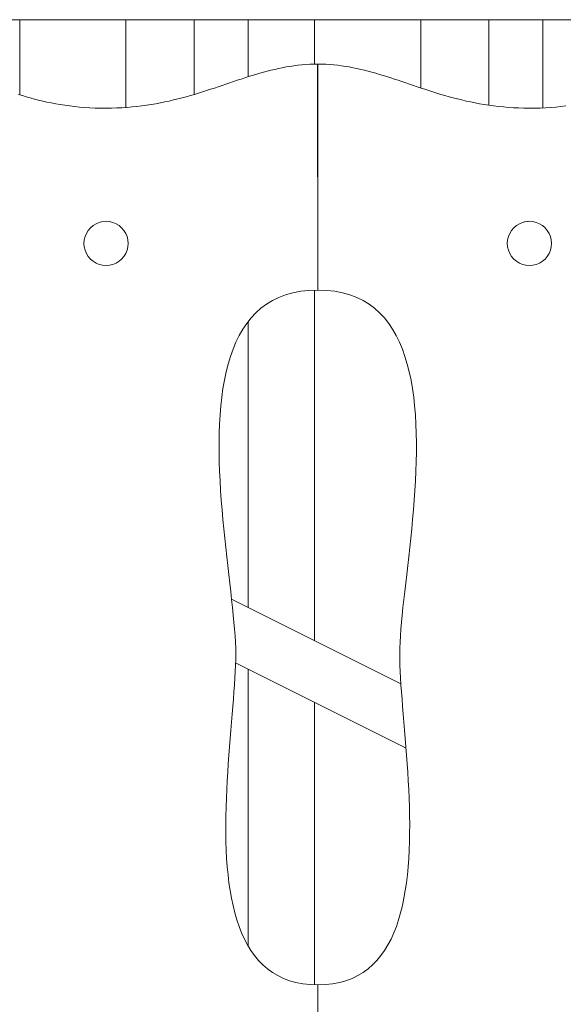
# Model space of a CAD drawing. Units: inches. Extents: x -58 to 353, y -2048 to -1577.
# Drawn here: x 44 to 49, y -2024 to -2016 of the extents above; entities that cross this region are included whole.
import ezdxf

# ---------------------------------------------------------------- set-up
doc = ezdxf.new("R2010")
doc.units = ezdxf.units.IN
doc.header["$MEASUREMENT"] = 0
doc.layers.add('_U+0421_U+043B_U+043E_U+0439 1', color=7, linetype='Continuous')

# ---------------------------------------------------------------- blocks, each defined once
blk = doc.blocks.new('block 7')
at = {"layer": '_U+0421_U+043B_U+043E_U+0439 1', "color": 250, "lineweight": 9, "true_color": 0x1c1c1b}
for points in [[(44.2892, -2015.9588), (44.2892, -2016.5623)], [(45.142, -2015.9588), (45.142, -2016.6634)], [(45.6894, -2015.9588), (45.6894, -2016.5589)], [(46.1228, -2015.9588), (46.1228, -2016.417)], [(46.6562, -2015.9588), (46.6562, -2016.3157)], [(47.5089, -2015.9588), (47.5089, -2016.5066)], [(48.0564, -2015.9588), (48.0564, -2016.6456)], [(48.4895, -2015.9588), (48.4895, -2016.6667)], [(46.6562, -2018.1309), (46.6562, -2020.9436)], [(46.1228, -2018.3824), (46.1228, -2020.6772)], [(46.1228, -2021.1728), (46.1228, -2023.394)], [(46.6562, -2021.4392), (46.6562, -2023.7053)]]:
    blk.add_lwpolyline(points, dxfattribs=at)
blk = doc.blocks.new('block 13')
at = {"layer": '_U+0421_U+043B_U+043E_U+0439 1', "color": 250, "lineweight": 9, "true_color": 0x1c1c1b}
for points in [[(47.3496, -2021.29), (45.9897, -2020.6107)], [(47.3906, -2021.8061), (46.022, -2021.1224)]]:
    blk.add_lwpolyline(points, dxfattribs=at)
blk = doc.blocks.new('block 20')
at = {"layer": '_U+0421_U+043B_U+043E_U+0439 1', "color": 250, "lineweight": 9, "true_color": 0x1c1c1b}
blk.add_lwpolyline([(36.5672, -2015.9588), (53.0174, -2015.9588)], dxfattribs=at)
blk = doc.blocks.new('block 80')
at = {"layer": '_U+0421_U+043B_U+043E_U+0439 1', "color": 250, "lineweight": 9, "true_color": 0x1c1c1b}
for points in [[(46.2157, -2016.3888), (46.1857, -2016.3976)], [(46.2457, -2016.3803), (46.2157, -2016.3888)], [(46.2758, -2016.3723), (46.2457, -2016.3803)], [(46.306, -2016.3646), (46.2758, -2016.3723)], [(46.3362, -2016.3573), (46.306, -2016.3646)], [(46.3666, -2016.3506), (46.3362, -2016.3573)], [(46.3971, -2016.3443), (46.3666, -2016.3506)], [(46.4278, -2016.3385), (46.3971, -2016.3443)], [(46.4587, -2016.3333), (46.4278, -2016.3385)], [(46.4898, -2016.3287), (46.4587, -2016.3333)], [(46.5212, -2016.3248), (46.4898, -2016.3287)], [(46.5528, -2016.3215), (46.5212, -2016.3248)], [(46.5847, -2016.3188), (46.5528, -2016.3215)], [(46.6169, -2016.3169), (46.5847, -2016.3188)], [(46.6494, -2016.3158), (46.6169, -2016.3169)], [(46.6823, -2016.3154), (46.6494, -2016.3158)], [(46.682, -2018.1302), (46.6823, -2016.3154)], [(45.975, -2016.4659), (45.9445, -2016.4762)], [(46.0054, -2016.4556), (45.975, -2016.4659)], [(46.0356, -2016.4455), (46.0054, -2016.4556)], [(46.0657, -2016.4355), (46.0356, -2016.4455)], [(46.0958, -2016.4256), (46.0657, -2016.4355)], [(46.1258, -2016.416), (46.0958, -2016.4256)], [(46.1558, -2016.4067), (46.1258, -2016.416)], [(46.1857, -2016.3976), (46.1558, -2016.4067)], [(45.725, -2016.5481), (45.6925, -2016.558)], [(45.7571, -2016.5381), (45.725, -2016.5481)], [(45.789, -2016.528), (45.7571, -2016.5381)], [(45.8206, -2016.5177), (45.789, -2016.528)], [(45.8519, -2016.5074), (45.8206, -2016.5177)], [(45.883, -2016.497), (45.8519, -2016.5074)], [(45.9138, -2016.4866), (45.883, -2016.497)], [(45.9445, -2016.4762), (45.9138, -2016.4866)], [(44.3099, -2016.5686), (44.2787, -2016.559)], [(44.3414, -2016.578), (44.3099, -2016.5686)], [(44.3735, -2016.5871), (44.3414, -2016.578)], [(44.4061, -2016.5959), (44.3735, -2016.5871)], [(44.4392, -2016.6043), (44.4061, -2016.5959)], [(44.4729, -2016.6124), (44.4392, -2016.6043)], [(44.5073, -2016.6201), (44.4729, -2016.6124)], [(44.5423, -2016.6273), (44.5073, -2016.6201)], [(44.5781, -2016.6341), (44.5423, -2016.6273)], [(45.4181, -2016.6265), (45.3817, -2016.6334)], [(45.454, -2016.6192), (45.4181, -2016.6265)], [(45.4895, -2016.6115), (45.454, -2016.6192)], [(45.5244, -2016.6034), (45.4895, -2016.6115)], [(45.5588, -2016.5949), (45.5244, -2016.6034)], [(45.5928, -2016.5861), (45.5588, -2016.5949)], [(45.6264, -2016.577), (45.5928, -2016.5861)], [(45.6597, -2016.5676), (45.6264, -2016.577)], [(45.6925, -2016.558), (45.6597, -2016.5676)], [(44.6146, -2016.6403), (44.5781, -2016.6341)], [(44.6518, -2016.6461), (44.6146, -2016.6403)], [(44.6899, -2016.6513), (44.6518, -2016.6461)], [(44.7289, -2016.6559), (44.6899, -2016.6513)], [(44.7688, -2016.6598), (44.7289, -2016.6559)], [(44.8096, -2016.6631), (44.7688, -2016.6598)], [(44.8514, -2016.6658), (44.8096, -2016.6631)], [(44.8942, -2016.6677), (44.8514, -2016.6658)], [(44.9381, -2016.6688), (44.8942, -2016.6677)], [(44.9831, -2016.6692), (44.9381, -2016.6688)], [(45.0261, -2016.6687), (44.9831, -2016.6692)], [(45.0683, -2016.6675), (45.0261, -2016.6687)], [(45.1098, -2016.6655), (45.0683, -2016.6675)], [(45.1506, -2016.6628), (45.1098, -2016.6655)], [(45.1907, -2016.6594), (45.1506, -2016.6628)], [(45.2302, -2016.6554), (45.1907, -2016.6594)], [(45.269, -2016.6507), (45.2302, -2016.6554)], [(45.3071, -2016.6455), (45.269, -2016.6507)], [(45.3447, -2016.6397), (45.3071, -2016.6455)], [(45.3817, -2016.6334), (45.3447, -2016.6397)], [(46.5449, -2018.1391), (46.6114, -2018.1322)], [(46.6114, -2018.1322), (46.682, -2018.1302)], [(46.3174, -2018.2129), (46.3687, -2018.1879)], [(46.3687, -2018.1879), (46.4237, -2018.1671)], [(46.4237, -2018.1671), (46.4823, -2018.1508)], [(46.4823, -2018.1508), (46.5449, -2018.1391)], [(46.1842, -2018.312), (46.2253, -2018.2752)], [(46.2253, -2018.2752), (46.2696, -2018.2421)], [(46.2696, -2018.2421), (46.3174, -2018.2129)], [(46.1117, -2018.3965), (46.1464, -2018.3525)], [(46.1117, -2018.3965), (46.1464, -2018.3525)], [(46.1117, -2018.3965), (46.1464, -2018.3525)], [(46.1464, -2018.3525), (46.1842, -2018.312)], [(46.1464, -2018.3525), (46.1842, -2018.312)], [(46.0511, -2018.494), (46.0799, -2018.4437)], [(46.0799, -2018.4437), (46.1117, -2018.3965)], [(46.025, -2018.5472), (46.0511, -2018.494)], [(45.9807, -2018.6619), (46.0016, -2018.6032)], [(46.0016, -2018.6032), (46.025, -2018.5472)], [(45.9623, -2018.7229), (45.9807, -2018.6619)], [(45.9463, -2018.7862), (45.9623, -2018.7229)], [(45.9324, -2018.8516), (45.9463, -2018.7862)], [(45.911, -2018.988), (45.9207, -2018.919)], [(45.9207, -2018.919), (45.9324, -2018.8516)], [(45.9033, -2019.0587), (45.911, -2018.988)], [(45.8973, -2019.1308), (45.9033, -2019.0587)], [(45.893, -2019.2042), (45.8973, -2019.1308)], [(45.8903, -2019.2787), (45.893, -2019.2042)], [(45.8891, -2019.354), (45.8903, -2019.2787)], [(45.8893, -2019.4302), (45.8891, -2019.354)], [(45.8907, -2019.5069), (45.8893, -2019.4302)], [(45.8933, -2019.584), (45.8907, -2019.5069)], [(45.8969, -2019.6614), (45.8933, -2019.584)], [(45.9014, -2019.7388), (45.8969, -2019.6614)], [(45.9068, -2019.8162), (45.9014, -2019.7388)], [(45.9129, -2019.8933), (45.9068, -2019.8162)], [(45.9197, -2019.97), (45.9129, -2019.8933)], [(45.9269, -2020.0461), (45.9197, -2019.97)], [(45.9345, -2020.1214), (45.9269, -2020.0461)], [(45.9424, -2020.1958), (45.9345, -2020.1214)], [(45.9505, -2020.2692), (45.9424, -2020.1958)], [(45.9587, -2020.3412), (45.9505, -2020.2692)], [(45.9587, -2020.3412), (45.9505, -2020.2692)], [(45.9669, -2020.4118), (45.9587, -2020.3412)], [(45.9669, -2020.4118), (45.9587, -2020.3412)], [(45.9669, -2020.4118), (45.9587, -2020.3412)], [(45.9749, -2020.4808), (45.9669, -2020.4118)], [(45.9826, -2020.5481), (45.9749, -2020.4808)], [(45.99, -2020.6134), (45.9826, -2020.5481)], [(45.9969, -2020.6766), (45.99, -2020.6134)], [(46.0033, -2020.7375), (45.9969, -2020.6766)], [(46.009, -2020.796), (46.0033, -2020.7375)], [(46.0138, -2020.8519), (46.009, -2020.796)], [(46.0178, -2020.905), (46.0138, -2020.8519)], [(46.0208, -2020.9551), (46.0178, -2020.905)], [(46.0227, -2021.0022), (46.0208, -2020.9551)], [(46.0233, -2021.0459), (46.0227, -2021.0022)], [(46.0228, -2021.0913), (46.0233, -2021.0459)], [(46.0215, -2021.1393), (46.0228, -2021.0913)], [(46.0165, -2021.2423), (46.0193, -2021.1896)], [(46.0193, -2021.1896), (46.0215, -2021.1393)], [(46.013, -2021.297), (46.0165, -2021.2423)], [(46.0045, -2021.4123), (46.009, -2021.3537)], [(46.009, -2021.3537), (46.013, -2021.297)], [(45.9997, -2021.4726), (46.0045, -2021.4123)], [(45.9946, -2021.5345), (45.9997, -2021.4726)], [(45.984, -2021.6624), (45.9894, -2021.5978)], [(45.9894, -2021.5978), (45.9946, -2021.5345)], [(45.9786, -2021.7281), (45.984, -2021.6624)], [(45.9733, -2021.7948), (45.9786, -2021.7281)], [(45.9681, -2021.8625), (45.9733, -2021.7948)], [(45.9632, -2021.9308), (45.9681, -2021.8625)], [(45.9545, -2022.0692), (45.9587, -2021.9998)], [(45.9587, -2021.9998), (45.9632, -2021.9308)], [(45.9508, -2022.1389), (45.9545, -2022.0692)], [(45.9478, -2022.2088), (45.9508, -2022.1389)], [(45.9454, -2022.2787), (45.9478, -2022.2088)], [(45.9438, -2022.3486), (45.9454, -2022.2787)], [(45.943, -2022.4181), (45.9438, -2022.3486)], [(45.9432, -2022.4874), (45.943, -2022.4181)], [(45.9444, -2022.5561), (45.9432, -2022.4874)], [(45.9468, -2022.6241), (45.9444, -2022.5561)], [(45.9503, -2022.6914), (45.9468, -2022.6241)], [(45.9551, -2022.7577), (45.9503, -2022.6914)], [(45.9613, -2022.8229), (45.9551, -2022.7577)], [(45.9689, -2022.8869), (45.9613, -2022.8229)], [(45.9781, -2022.9496), (45.9689, -2022.8869)], [(45.9889, -2023.0107), (45.9781, -2022.9496)], [(46.0014, -2023.0703), (45.9889, -2023.0107)], [(46.0158, -2023.128), (46.0014, -2023.0703)], [(46.032, -2023.1839), (46.0158, -2023.128)], [(46.0502, -2023.2377), (46.032, -2023.1839)], [(46.0705, -2023.2893), (46.0502, -2023.2377)], [(46.0929, -2023.3386), (46.0705, -2023.2893)], [(46.1176, -2023.3854), (46.0929, -2023.3386)], [(46.1446, -2023.4296), (46.1176, -2023.3854)], [(46.174, -2023.4711), (46.1446, -2023.4296)], [(46.2059, -2023.5097), (46.174, -2023.4711)], [(46.2404, -2023.5452), (46.2059, -2023.5097)], [(46.2404, -2023.5452), (46.2059, -2023.5097)], [(46.2776, -2023.5776), (46.2404, -2023.5452)], [(46.2776, -2023.5776), (46.2404, -2023.5452)], [(46.2776, -2023.5776), (46.2404, -2023.5452)], [(46.3175, -2023.6067), (46.2776, -2023.5776)], [(46.3603, -2023.6323), (46.3175, -2023.6067)], [(46.406, -2023.6544), (46.3603, -2023.6323)], [(46.4547, -2023.6728), (46.406, -2023.6544)], [(46.5066, -2023.6872), (46.4547, -2023.6728)], [(46.5616, -2023.6977), (46.5066, -2023.6872)], [(46.6199, -2023.7041), (46.5616, -2023.6977)], [(46.6815, -2023.7061), (46.6199, -2023.7041)], [(46.6813, -2026.3254), (46.6815, -2023.7061)]]:
    blk.add_lwpolyline(points, dxfattribs=at)
blk = doc.blocks.new('block 82')
at = {"layer": '_U+0421_U+043B_U+043E_U+0439 1', "color": 250, "lineweight": 9, "true_color": 0x1c1c1b}
for points in [[(46.6808, -2016.3154), (46.7136, -2016.3158)], [(46.6811, -2018.1302), (46.6808, -2016.3154)], [(46.7136, -2016.3158), (46.7462, -2016.3169)], [(46.7462, -2016.3169), (46.7784, -2016.3188)], [(46.7784, -2016.3188), (46.8103, -2016.3215)], [(46.8103, -2016.3215), (46.8419, -2016.3248)], [(46.8419, -2016.3248), (46.8732, -2016.3287)], [(46.8732, -2016.3287), (46.9044, -2016.3333)], [(46.9044, -2016.3333), (46.9353, -2016.3385)], [(46.9353, -2016.3385), (46.966, -2016.3443)], [(46.966, -2016.3443), (46.9965, -2016.3506)], [(46.9965, -2016.3506), (47.0269, -2016.3573)], [(47.0269, -2016.3573), (47.0571, -2016.3646)], [(47.0571, -2016.3646), (47.0873, -2016.3723)], [(47.0873, -2016.3723), (47.1173, -2016.3803)], [(47.1173, -2016.3803), (47.1474, -2016.3888)], [(47.1474, -2016.3888), (47.1773, -2016.3976)], [(47.1773, -2016.3976), (47.2073, -2016.4067)], [(47.2073, -2016.4067), (47.2373, -2016.416)], [(47.2373, -2016.416), (47.2673, -2016.4256)], [(47.2673, -2016.4256), (47.2973, -2016.4355)], [(47.2973, -2016.4355), (47.3275, -2016.4455)], [(47.3275, -2016.4455), (47.3577, -2016.4556)], [(47.3577, -2016.4556), (47.3881, -2016.4659)], [(47.3881, -2016.4659), (47.4186, -2016.4762)], [(47.4186, -2016.4762), (47.4493, -2016.4866)], [(47.4493, -2016.4866), (47.4801, -2016.497)], [(47.4801, -2016.497), (47.5112, -2016.5074)], [(47.5112, -2016.5074), (47.5425, -2016.5177)], [(47.5425, -2016.5177), (47.5741, -2016.528)], [(47.5741, -2016.528), (47.6059, -2016.5381)], [(47.6059, -2016.5381), (47.6381, -2016.5481)], [(47.6381, -2016.5481), (47.6706, -2016.558)], [(47.6706, -2016.558), (47.7034, -2016.5676)], [(47.7034, -2016.5676), (47.7366, -2016.577)], [(47.7366, -2016.577), (47.7702, -2016.5861)], [(47.7702, -2016.5861), (47.8042, -2016.5949)], [(47.8042, -2016.5949), (47.8387, -2016.6034)], [(47.8387, -2016.6034), (47.8736, -2016.6115)], [(47.8736, -2016.6115), (47.909, -2016.6192)], [(47.909, -2016.6192), (47.9449, -2016.6265)], [(47.9449, -2016.6265), (47.9814, -2016.6334)], [(47.9814, -2016.6334), (48.0184, -2016.6397)], [(48.0184, -2016.6397), (48.0559, -2016.6455)], [(48.0559, -2016.6455), (48.0941, -2016.6507)], [(48.0941, -2016.6507), (48.1329, -2016.6554)], [(48.1329, -2016.6554), (48.1723, -2016.6594)], [(48.1723, -2016.6594), (48.2124, -2016.6628)], [(48.2124, -2016.6628), (48.2532, -2016.6655)], [(48.2532, -2016.6655), (48.2947, -2016.6675)], [(48.2947, -2016.6675), (48.337, -2016.6687)], [(48.337, -2016.6687), (48.38, -2016.6692)], [(48.38, -2016.6692), (48.4249, -2016.6688)], [(48.4249, -2016.6688), (48.4688, -2016.6677)], [(48.4688, -2016.6677), (48.5117, -2016.6658)], [(48.5117, -2016.6658), (48.5535, -2016.6631)], [(48.5535, -2016.6631), (48.5943, -2016.6598)], [(48.5943, -2016.6598), (48.6342, -2016.6559)], [(48.6342, -2016.6559), (48.6731, -2016.6513)], [(48.367, -2017.5782), (48.3677, -2017.5782)], [(46.7517, -2018.1322), (46.6811, -2018.1302)], [(46.8182, -2018.1391), (46.7517, -2018.1322)], [(46.8807, -2018.1508), (46.8182, -2018.1391)], [(46.9394, -2018.1671), (46.8807, -2018.1508)], [(46.9944, -2018.1879), (46.9394, -2018.1671)], [(47.0457, -2018.2129), (46.9944, -2018.1879)], [(47.0934, -2018.2421), (47.0457, -2018.2129)], [(47.1378, -2018.2752), (47.0934, -2018.2421)], [(47.1788, -2018.312), (47.1378, -2018.2752)], [(47.2167, -2018.3525), (47.1788, -2018.312)], [(47.2514, -2018.3965), (47.2167, -2018.3525)], [(47.2831, -2018.4437), (47.2514, -2018.3965)], [(47.312, -2018.494), (47.2831, -2018.4437)], [(47.312, -2018.494), (47.2831, -2018.4437)], [(47.3381, -2018.5472), (47.312, -2018.494)], [(47.3381, -2018.5472), (47.312, -2018.494)], [(47.3381, -2018.5472), (47.312, -2018.494)], [(47.3615, -2018.6032), (47.3381, -2018.5472)], [(47.3823, -2018.6619), (47.3615, -2018.6032)], [(47.4008, -2018.7229), (47.3823, -2018.6619)], [(47.4007, -2018.7229), (47.3823, -2018.6619)], [(47.4168, -2018.7862), (47.4007, -2018.7229)], [(47.4168, -2018.7862), (47.4008, -2018.7229)], [(47.4168, -2018.7862), (47.4008, -2018.7229)], [(47.4306, -2018.8516), (47.4168, -2018.7862)], [(47.4424, -2018.919), (47.4306, -2018.8516)], [(47.452, -2018.988), (47.4424, -2018.919)], [(47.4598, -2019.0587), (47.452, -2018.988)], [(47.4598, -2019.0587), (47.452, -2018.988)], [(47.4658, -2019.1308), (47.4598, -2019.0587)], [(47.4658, -2019.1308), (47.4598, -2019.0587)], [(47.4658, -2019.1308), (47.4598, -2019.0587)], [(47.4701, -2019.2042), (47.4658, -2019.1308)], [(47.4728, -2019.2787), (47.4701, -2019.2042)], [(47.474, -2019.354), (47.4728, -2019.2787)], [(47.474, -2019.354), (47.4728, -2019.2787)], [(47.4738, -2019.4302), (47.474, -2019.354)], [(47.4738, -2019.4302), (47.474, -2019.354)], [(47.4738, -2019.4302), (47.474, -2019.354)], [(47.4724, -2019.5069), (47.4738, -2019.4302)], [(47.4698, -2019.584), (47.4724, -2019.5069)], [(47.4662, -2019.6614), (47.4698, -2019.584)], [(47.4616, -2019.7388), (47.4662, -2019.6614)], [(47.4563, -2019.8162), (47.4616, -2019.7388)], [(47.4501, -2019.8933), (47.4563, -2019.8162)], [(47.4434, -2019.97), (47.4501, -2019.8933)], [(47.4362, -2020.0461), (47.4434, -2019.97)], [(47.4286, -2020.1214), (47.4362, -2020.0461)], [(47.4206, -2020.1958), (47.4286, -2020.1214)], [(47.4125, -2020.2692), (47.4206, -2020.1958)], [(47.3962, -2020.4118), (47.4044, -2020.3412)], [(47.3962, -2020.4118), (47.4044, -2020.3412)], [(47.3962, -2020.4118), (47.4044, -2020.3412)], [(47.4044, -2020.3412), (47.4125, -2020.2692)], [(47.4044, -2020.3412), (47.4125, -2020.2692)], [(47.3882, -2020.4808), (47.3962, -2020.4118)], [(47.3805, -2020.5481), (47.3882, -2020.4808)], [(47.3731, -2020.6134), (47.3805, -2020.5481)], [(47.3661, -2020.6766), (47.3731, -2020.6134)], [(47.3541, -2020.796), (47.3598, -2020.7375)], [(47.3598, -2020.7375), (47.3661, -2020.6766)], [(47.3492, -2020.8519), (47.3541, -2020.796)], [(47.3453, -2020.905), (47.3492, -2020.8519)], [(47.3404, -2021.0022), (47.3423, -2020.9551)], [(47.3423, -2020.9551), (47.3453, -2020.905)], [(47.3398, -2021.0459), (47.3404, -2021.0022)], [(47.3402, -2021.0913), (47.3398, -2021.0459)], [(47.3416, -2021.1393), (47.3402, -2021.0913)], [(47.3437, -2021.1896), (47.3416, -2021.1393)], [(47.3466, -2021.2423), (47.3437, -2021.1896)], [(47.3501, -2021.297), (47.3466, -2021.2423)], [(47.3541, -2021.3537), (47.3501, -2021.297)], [(47.3541, -2021.3537), (47.3501, -2021.297)], [(47.3585, -2021.4123), (47.3541, -2021.3537)], [(47.3585, -2021.4123), (47.3541, -2021.3537)], [(47.3585, -2021.4123), (47.3541, -2021.3537)], [(47.3633, -2021.4726), (47.3585, -2021.4123)], [(47.3684, -2021.5345), (47.3633, -2021.4726)], [(47.3737, -2021.5978), (47.3684, -2021.5345)], [(47.3791, -2021.6624), (47.3737, -2021.5978)], [(47.3845, -2021.7281), (47.3791, -2021.6624)], [(47.3898, -2021.7948), (47.3845, -2021.7281)], [(47.3898, -2021.7948), (47.3845, -2021.7281)], [(47.3949, -2021.8625), (47.3898, -2021.7948)], [(47.3949, -2021.8625), (47.3898, -2021.7948)], [(47.3949, -2021.8625), (47.3898, -2021.7948)], [(47.3998, -2021.9308), (47.3949, -2021.8625)], [(47.4044, -2021.9998), (47.3998, -2021.9308)], [(47.4086, -2022.0692), (47.4044, -2021.9998)], [(47.4122, -2022.1389), (47.4086, -2022.0692)], [(47.4153, -2022.2088), (47.4122, -2022.1389)], [(47.4177, -2022.2787), (47.4153, -2022.2088)], [(47.4193, -2022.3486), (47.4177, -2022.2787)], [(47.42, -2022.4181), (47.4193, -2022.3486)], [(47.4198, -2022.4874), (47.42, -2022.4181)], [(47.4163, -2022.6241), (47.4186, -2022.5561)], [(47.4186, -2022.5561), (47.4198, -2022.4874)], [(47.4128, -2022.6914), (47.4163, -2022.6241)], [(47.408, -2022.7577), (47.4128, -2022.6914)], [(47.4018, -2022.8229), (47.408, -2022.7577)], [(47.3942, -2022.8869), (47.4018, -2022.8229)], [(47.3742, -2023.0107), (47.385, -2022.9496)], [(47.385, -2022.9496), (47.3942, -2022.8869)], [(47.3616, -2023.0703), (47.3742, -2023.0107)], [(47.3473, -2023.128), (47.3616, -2023.0703)], [(47.3128, -2023.2377), (47.3311, -2023.1839)], [(47.3311, -2023.1839), (47.3473, -2023.128)], [(47.2926, -2023.2893), (47.3128, -2023.2377)], [(47.2455, -2023.3854), (47.2701, -2023.3386)], [(47.2701, -2023.3386), (47.2926, -2023.2893)], [(47.2185, -2023.4296), (47.2455, -2023.3854)], [(47.1571, -2023.5097), (47.1891, -2023.4711)], [(47.1891, -2023.4711), (47.2185, -2023.4296)], [(47.0456, -2023.6067), (47.0855, -2023.5776)], [(47.0855, -2023.5776), (47.1226, -2023.5452)], [(47.0855, -2023.5776), (47.1226, -2023.5452)], [(47.0855, -2023.5776), (47.1226, -2023.5452)], [(47.1226, -2023.5452), (47.1571, -2023.5097)], [(47.1226, -2023.5452), (47.1571, -2023.5097)], [(46.9083, -2023.6728), (46.9571, -2023.6544)], [(46.9571, -2023.6544), (47.0028, -2023.6323)], [(47.0028, -2023.6323), (47.0456, -2023.6067)], [(46.6815, -2023.7061), (46.7432, -2023.7041)], [(46.6818, -2026.3254), (46.6815, -2023.7061)], [(46.7432, -2023.7041), (46.8015, -2023.6977)], [(46.8015, -2023.6977), (46.8565, -2023.6872)], [(46.8565, -2023.6872), (46.9083, -2023.6728)]]:
    blk.add_lwpolyline(points, dxfattribs=at)
blk = doc.blocks.new('block 160')
at = {"layer": '_U+0421_U+043B_U+043E_U+0439 1', "color": 250, "lineweight": 9, "true_color": 0x1c1c1b}
for points in [[(44.9541, -2017.5793), (44.927, -2017.5858)], [(44.9818, -2017.5771), (44.9541, -2017.5793)], [(45.0096, -2017.5793), (44.9818, -2017.5771)], [(45.0366, -2017.5858), (45.0096, -2017.5793)], [(44.8383, -2017.6502), (44.8238, -2017.674)], [(44.8564, -2017.6291), (44.8383, -2017.6502)], [(44.8776, -2017.611), (44.8564, -2017.6291)], [(44.9013, -2017.5964), (44.8776, -2017.611)], [(44.927, -2017.5858), (44.9013, -2017.5964)], [(45.0624, -2017.5964), (45.0366, -2017.5858)], [(45.0861, -2017.611), (45.0624, -2017.5964)], [(45.1072, -2017.6291), (45.0861, -2017.611)], [(45.1253, -2017.6502), (45.1072, -2017.6291)], [(45.1399, -2017.674), (45.1253, -2017.6502)], [(44.8067, -2017.7267), (44.8045, -2017.7545)], [(44.8132, -2017.6997), (44.8067, -2017.7267)], [(44.8238, -2017.674), (44.8132, -2017.6997)], [(45.1505, -2017.6997), (45.1399, -2017.674)], [(45.157, -2017.7267), (45.1505, -2017.6997)], [(45.1592, -2017.7545), (45.157, -2017.7267)], [(44.8045, -2017.7545), (44.8067, -2017.7822)], [(44.8067, -2017.7822), (44.8132, -2017.8093)], [(44.8132, -2017.8093), (44.8238, -2017.835)], [(45.1399, -2017.835), (45.1505, -2017.8093)], [(45.1505, -2017.8093), (45.157, -2017.7822)], [(45.1592, -2017.7545), (45.157, -2017.7822)], [(44.8238, -2017.835), (44.8383, -2017.8587)], [(44.8383, -2017.8587), (44.8564, -2017.8799)], [(44.8564, -2017.8799), (44.8776, -2017.898)], [(45.0861, -2017.898), (45.1072, -2017.8799)], [(45.1072, -2017.8799), (45.1253, -2017.8587)], [(45.1253, -2017.8587), (45.1399, -2017.835)], [(44.8776, -2017.898), (44.9013, -2017.9125)], [(44.9013, -2017.9125), (44.927, -2017.9231)], [(44.927, -2017.9231), (44.9541, -2017.9296)], [(44.9541, -2017.9296), (44.9818, -2017.9318)], [(44.9818, -2017.9318), (45.0096, -2017.9296)], [(45.0096, -2017.9296), (45.0366, -2017.9231)], [(45.0366, -2017.9231), (45.0624, -2017.9125)], [(45.0624, -2017.9125), (45.0861, -2017.898)]]:
    blk.add_lwpolyline(points, dxfattribs=at)
blk = doc.blocks.new('block 173')
at = {"layer": '_U+0421_U+043B_U+043E_U+0439 1', "color": 250, "lineweight": 9, "true_color": 0x1c1c1b}
for points in [[(48.3264, -2017.5858), (48.3535, -2017.5793)], [(48.3427, -2017.5819), (48.3535, -2017.5793)], [(48.3535, -2017.5793), (48.3812, -2017.5771)], [(48.3701, -2017.578), (48.3812, -2017.5771)], [(48.3812, -2017.5771), (48.409, -2017.5793)], [(48.409, -2017.5793), (48.436, -2017.5858)], [(48.2232, -2017.674), (48.2378, -2017.6502)], [(48.2378, -2017.6502), (48.2558, -2017.6291)], [(48.2558, -2017.6291), (48.277, -2017.611)], [(48.277, -2017.611), (48.3007, -2017.5964)], [(48.3007, -2017.5964), (48.3264, -2017.5858)], [(48.436, -2017.5858), (48.4618, -2017.5964)], [(48.4618, -2017.5964), (48.4855, -2017.611)], [(48.4855, -2017.611), (48.5067, -2017.6291)], [(48.5067, -2017.6291), (48.5247, -2017.6502)], [(48.5247, -2017.6502), (48.5393, -2017.674)], [(48.2039, -2017.7545), (48.2061, -2017.7267)], [(48.2061, -2017.7267), (48.2126, -2017.6997)], [(48.2126, -2017.6997), (48.2232, -2017.674)], [(48.5393, -2017.674), (48.5499, -2017.6997)], [(48.5499, -2017.6997), (48.5564, -2017.7267)], [(48.5564, -2017.7267), (48.5586, -2017.7545)], [(48.2039, -2017.7545), (48.2061, -2017.7822)], [(48.2126, -2017.8093), (48.2061, -2017.7822)], [(48.2232, -2017.835), (48.2126, -2017.8093)], [(48.5499, -2017.8093), (48.5393, -2017.835)], [(48.5564, -2017.7822), (48.5499, -2017.8093)], [(48.5586, -2017.7545), (48.5564, -2017.7822)], [(48.2378, -2017.8587), (48.2232, -2017.835)], [(48.2558, -2017.8799), (48.2378, -2017.8587)], [(48.277, -2017.898), (48.2558, -2017.8799)], [(48.5067, -2017.8799), (48.4855, -2017.898)], [(48.5247, -2017.8587), (48.5067, -2017.8799)], [(48.5393, -2017.835), (48.5247, -2017.8587)], [(48.3007, -2017.9125), (48.277, -2017.898)], [(48.3264, -2017.9231), (48.3007, -2017.9125)], [(48.3535, -2017.9296), (48.3264, -2017.9231)], [(48.3812, -2017.9318), (48.3535, -2017.9296)], [(48.409, -2017.9296), (48.3812, -2017.9318)], [(48.436, -2017.9231), (48.409, -2017.9296)], [(48.4618, -2017.9125), (48.436, -2017.9231)], [(48.4855, -2017.898), (48.4618, -2017.9125)]]:
    blk.add_lwpolyline(points, dxfattribs=at)
blk = doc.blocks.new('block 6')
at = {"layer": '_U+0421_U+043B_U+043E_U+0439 1'}
for name in ['block 7', 'block 20', 'block 13', 'block 80', 'block 82', 'block 160', 'block 173']:
    blk.add_blockref(name, (0, 0), dxfattribs=at)

msp = doc.modelspace()

# ---------------------------------------------------------------- block references
at = {"layer": '_U+0421_U+043B_U+043E_U+0439 1'}
msp.add_blockref('block 6', (0, 0), dxfattribs=at)

doc.saveas('drawing.dxf')
